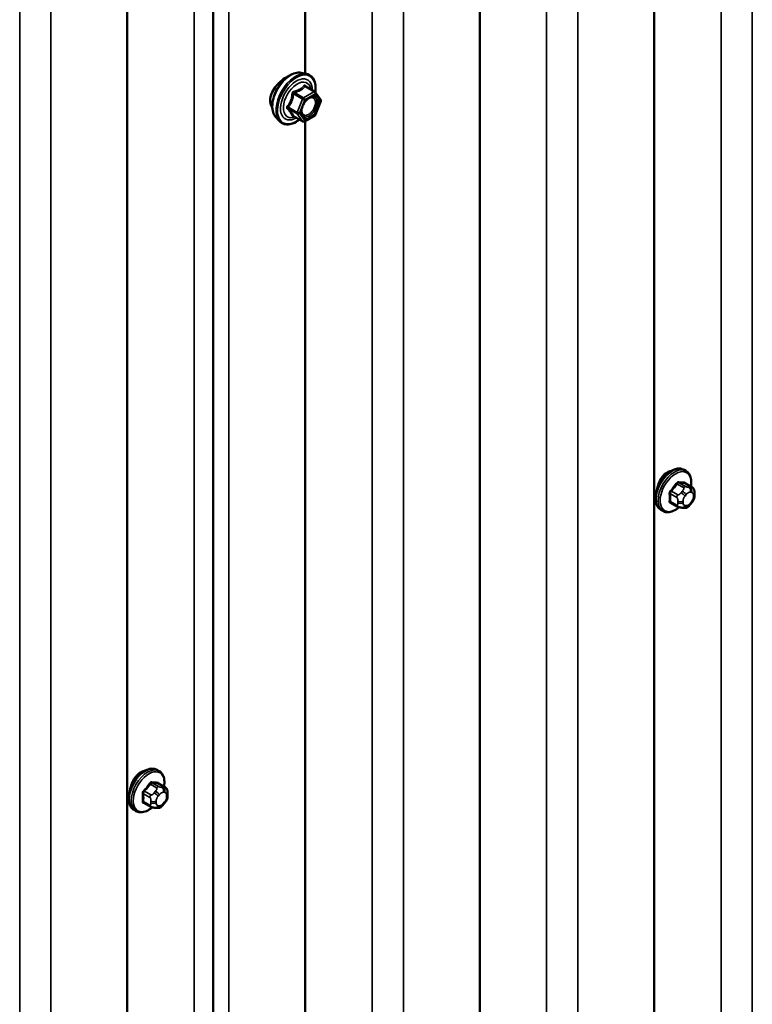
# Model space of a CAD drawing. Units: inches. Extents: x 0.6 to 33.4, y 0.6 to 21.4.
# Drawn here: x 30 to 30.8, y 15 to 16 of the extents above; entities that cross this region are included whole.
import ezdxf

# ---------------------------------------------------------------- set-up
doc = ezdxf.new("R2010")
doc.units = ezdxf.units.IN
doc.header["$LTSCALE"] = 2
doc.header["$MEASUREMENT"] = 0
doc.layers.add('Visible (ANSI)', color=7, linetype='Continuous', lineweight=50)
doc.layers.add('Visible Narrow (ANSI)', color=7, linetype='Continuous', lineweight=35)

msp = doc.modelspace()

# ---------------------------------------------------------------- linework, layer by layer
at = {"layer": 'Visible (ANSI)'}
for p, q in [((30.71446, 14.46816), (30.71446, 19.36714)), ((30.52587, 14.35928), (30.52587, 19.25826)), ((30.23789, 19.10973), (30.23789, 14.21075)), ((30.1449, 14.14371), (30.1449, 19.04269)), ((30.33728, 15.97429), (30.33728, 17.39286)), ((30.33283, 15.9752), (30.33873, 15.97399)), ((30.34757, 15.95476), (30.33776, 15.96043)), ((30.34815, 15.95424), (30.35378, 15.94623)), ((30.35399, 15.94454), (30.34835, 15.93002)), ((30.30531, 15.92754), (30.30931, 15.92303)), ((30.33451, 15.92261), (30.32469, 15.92827)), ((30.34757, 15.92911), (30.33631, 15.92261)), ((30.33728, 14.50459), (30.33728, 15.92317)), ((30.74887, 15.5447), (30.74675, 15.54593)), ((30.75504, 15.5272), (30.74823, 15.53114)), ((30.75805, 15.52023), (30.75805, 15.51836)), ((30.72387, 15.5014), (30.72175, 15.50263)), ((30.73945, 15.50635), (30.73264, 15.51028)), ((30.74602, 15.50483), (30.74461, 15.50495)), ((30.75508, 15.51047), (30.75367, 15.50872)), ((30.17932, 15.22026), (30.1772, 15.22148)), ((30.18549, 15.20276), (30.17867, 15.20669)), ((30.1885, 15.19579), (30.1885, 15.19391)), ((30.1699, 15.1819), (30.16309, 15.18584)), ((30.18553, 15.18602), (30.18412, 15.18427)), ((30.15432, 15.17696), (30.1522, 15.17818)), ((30.17647, 15.18038), (30.17506, 15.18051))]:
    msp.add_line(p, q, dxfattribs=at)
for centre, start, end in [((30.34667, 15.95321), 35.10391, 60), ((30.35231, 15.94519), 338.79398, 35.10391), ((30.34667, 15.93067), 300, 338.79398), ((30.33541, 15.92416), 240, 300)]:
    msp.add_arc(centre, 0.0018, start, end, dxfattribs=at)
for points, knots in [([(30.30531, 15.92754), (30.3041, 15.92891), (30.30318, 15.9306), (30.30191, 15.93458), (30.30161, 15.93692), (30.30169, 15.94198), (30.30209, 15.94471), (30.30357, 15.95021), (30.30464, 15.95299), (30.30731, 15.95834), (30.30891, 15.9609), (30.31251, 15.96558), (30.3145, 15.96769), (30.31869, 15.97125), (30.3209, 15.97269), (30.32534, 15.97473), (30.32757, 15.97533), (30.33079, 15.97548), (30.33183, 15.9754), (30.33283, 15.9752)], [5.6884082, 5.6884082, 5.6884082, 5.6884082, 5.9803936, 5.9803936, 6.3020273, 6.3020273, 6.6341058, 6.6341058, 6.9648941, 6.9648941, 7.2942246, 7.2942246, 7.6239053, 7.6239053, 7.9554641, 7.9554641, 8.2861597, 8.2861597, 8.4487588, 8.4487588, 8.4487588, 8.4487588]), ([(30.31928, 15.97152), (30.31839, 15.97115), (30.31748, 15.97069), (30.31467, 15.96907), (30.31253, 15.96753), (30.30939, 15.96473), (30.30833, 15.96369), (30.30733, 15.9626)], [2.3569825, 2.3569825, 2.3569825, 2.3569825, 2.45545621, 2.45545621, 2.66004982, 2.66004982, 2.76767957, 2.76767957, 2.76767957, 2.76767957]), ([(30.33873, 15.97399), (30.34062, 15.97361), (30.34235, 15.97276), (30.34519, 15.97025), (30.34631, 15.96862), (30.34794, 15.96467), (30.34841, 15.96233), (30.3486, 15.95798), (30.34849, 15.95609), (30.34822, 15.95414)], [2.1655735, 2.1655735, 2.1655735, 2.1655735, 2.4719009, 2.4719009, 2.7746332, 2.7746332, 3.0934503, 3.0934503, 3.3176277, 3.3176277, 3.3176277, 3.3176277]), ([(30.30733, 15.9626), (30.30643, 15.96162), (30.30559, 15.96061), (30.30322, 15.95746), (30.30176, 15.95502), (30.29979, 15.95011), (30.29929, 15.94763), (30.29929, 15.94544)], [-0.50626204, -0.50626204, -0.50626204, -0.50626204, -0.40929819, -0.40929819, -0.20464909, -0.20464909, 0, 0, 0, 0]), ([(30.33379, 15.92974), (30.33347, 15.93035), (30.33324, 15.93116), (30.33307, 15.93299), (30.33311, 15.93398), (30.33343, 15.93612), (30.33373, 15.93725), (30.33457, 15.93956), (30.33511, 15.94072), (30.3364, 15.94294), (30.33715, 15.94399), (30.33875, 15.94586), (30.3396, 15.94669), (30.3413, 15.94802), (30.34215, 15.94853), (30.34374, 15.94922), (30.34447, 15.9494), (30.34512, 15.94944), (30.34514, 15.94944), (30.34516, 15.94944)], [5.8562372, 5.8562372, 5.8562372, 5.8562372, 6.1806184, 6.1806184, 6.4754799, 6.4754799, 6.7729937, 6.7729937, 7.0747302, 7.0747302, 7.3779996, 7.3779996, 7.679591, 7.679591, 7.9768112, 7.9768112, 8.271911, 8.271911, 8.2809298, 8.2809298, 8.2809298, 8.2809298]), ([(30.29929, 15.94544), (30.29929, 15.94325), (30.29979, 15.94107), (30.30104, 15.93876), (30.30134, 15.9383), (30.30167, 15.93786)], [0, 0, 0, 0, 0.20464909, 0.20464909, 0.25987709, 0.25987709, 0.25987709, 0.25987709]), ([(30.32442, 15.92838), (30.32442, 15.92838), (30.32442, 15.92838), (30.32444, 15.92837), (30.32447, 15.92837), (30.32456, 15.92834), (30.32462, 15.92831), (30.32469, 15.92827)], [0.050221333, 0.050221333, 0.050221333, 0.050221333, 0.053570787, 0.053570787, 0.06338584, 0.06338584, 0.07248921, 0.07248921, 0.07248921, 0.07248921]), ([(30.33106, 15.9246), (30.32986, 15.92367), (30.32865, 15.92286), (30.32512, 15.92084), (30.32279, 15.91995), (30.31835, 15.91915), (30.31623, 15.91922), (30.31251, 15.92035), (30.31089, 15.92135), (30.30948, 15.92283), (30.30939, 15.92293), (30.30931, 15.92303)], [4.5453782, 4.5453782, 4.5453782, 4.5453782, 4.7177831, 4.7177831, 5.0434168, 5.0434168, 5.3636974, 5.3636974, 5.6671991, 5.6671991, 5.6884082, 5.6884082, 5.6884082, 5.6884082]), ([(30.72175, 15.50263), (30.72041, 15.5034), (30.71926, 15.5045), (30.71742, 15.50726), (30.71676, 15.50895), (30.71597, 15.51283), (30.71589, 15.51505), (30.71635, 15.51975), (30.7169, 15.52223), (30.71856, 15.52714), (30.71967, 15.52958), (30.72234, 15.5342), (30.72389, 15.53638), (30.72729, 15.54027), (30.72914, 15.54198), (30.73299, 15.54476), (30.735, 15.54583), (30.73896, 15.54715), (30.74093, 15.54741), (30.7442, 15.54705), (30.74555, 15.54662), (30.74675, 15.54593)], [5.4977871, 5.4977871, 5.4977871, 5.4977871, 5.7754091, 5.7754091, 6.0744405, 6.0744405, 6.4023376, 6.4023376, 6.7359496, 6.7359496, 7.0674569, 7.0674569, 7.3979014, 7.3979014, 7.7293887, 7.7293887, 8.0629836, 8.0629836, 8.3908673, 8.3908673, 8.6393798, 8.6393798, 8.6393798, 8.6393798]), ([(30.74887, 15.5447), (30.75022, 15.54393), (30.75136, 15.54283), (30.7532, 15.54007), (30.75386, 15.53838), (30.75466, 15.5345), (30.75474, 15.53228), (30.75444, 15.5292), (30.75434, 15.52845), (30.7542, 15.52769)], [2.3561945, 2.3561945, 2.3561945, 2.3561945, 2.6338165, 2.6338165, 2.9328478, 2.9328478, 3.2607449, 3.2607449, 3.365614, 3.365614, 3.365614, 3.365614]), ([(30.72395, 15.5392), (30.72382, 15.53905), (30.7237, 15.5389), (30.72211, 15.53692), (30.72087, 15.53473), (30.71898, 15.53037), (30.71821, 15.52791), (30.71756, 15.52481), (30.71743, 15.52411), (30.71733, 15.52342)], [-0.55917008, -0.55917008, -0.55917008, -0.55917008, -0.54414384, -0.54414384, -0.36278809, -0.36278809, -0.18139404, -0.18139404, -0.12751075, -0.12751075, -0.12751075, -0.12751075]), ([(30.75504, 15.5272), (30.75541, 15.52699), (30.7558, 15.52674), (30.75639, 15.52626), (30.75661, 15.52605), (30.757, 15.52561), (30.75717, 15.52538), (30.75749, 15.52481), (30.75763, 15.52446), (30.75779, 15.52383), (30.75785, 15.52355), (30.75794, 15.52289), (30.75797, 15.52252), (30.75804, 15.5215), (30.75805, 15.52086), (30.75805, 15.52023)], [0, 0, 0, 0, 0.03767676, 0.03767676, 0.06186304, 0.06186304, 0.08454047, 0.08454047, 0.11199525, 0.11199525, 0.1347104, 0.1347104, 0.16604504, 0.16604504, 0.2223381, 0.2223381, 0.2223381, 0.2223381]), ([(30.75805, 15.51836), (30.75805, 15.51738), (30.75804, 15.51644), (30.75783, 15.51514), (30.75776, 15.51484), (30.75757, 15.51426), (30.75745, 15.51398), (30.75719, 15.51346), (30.75705, 15.51322), (30.75657, 15.51244), (30.75621, 15.51193), (30.75559, 15.51111), (30.75533, 15.51079), (30.75508, 15.51047)], [0, 0, 0, 0, 0.08829504, 0.08829504, 0.11264316, 0.11264316, 0.13541767, 0.13541767, 0.1573849, 0.1573849, 0.20674821, 0.20674821, 0.23843575, 0.23843575, 0.23843575, 0.23843575]), ([(30.74148, 15.50547), (30.74085, 15.50494), (30.74021, 15.50443), (30.73763, 15.50257), (30.73563, 15.5015), (30.73167, 15.50018), (30.7297, 15.49992), (30.72642, 15.50028), (30.72507, 15.50071), (30.72387, 15.5014)], [4.4760208, 4.4760208, 4.4760208, 4.4760208, 4.587796, 4.587796, 4.921391, 4.921391, 5.2492746, 5.2492746, 5.4977871, 5.4977871, 5.4977871, 5.4977871]), ([(30.74461, 15.50495), (30.74408, 15.505), (30.74348, 15.50506), (30.74267, 15.5052), (30.74248, 15.50524), (30.74215, 15.5053), (30.74202, 15.50534), (30.74175, 15.5054), (30.74161, 15.50544), (30.74128, 15.50553), (30.74107, 15.5056), (30.74068, 15.50575), (30.74048, 15.50583), (30.73999, 15.50605), (30.73971, 15.5062), (30.73945, 15.50635)], [0, 0, 0, 0, 0.06266163, 0.06266163, 0.08102536, 0.08102536, 0.09296794, 0.09296794, 0.10413124, 0.10413124, 0.11997907, 0.11997907, 0.13657606, 0.13657606, 0.16278759, 0.16278759, 0.16278759, 0.16278759]), ([(30.75367, 15.50872), (30.75281, 15.50765), (30.75192, 15.50654), (30.75055, 15.50546), (30.75026, 15.50527), (30.74974, 15.50502), (30.74952, 15.50494), (30.74902, 15.50482), (30.74875, 15.50478), (30.74831, 15.50475), (30.74812, 15.50474), (30.74758, 15.50473), (30.74724, 15.50474), (30.7466, 15.50478), (30.74631, 15.5048), (30.74602, 15.50483)], [0, 0, 0, 0, 0.106625, 0.106625, 0.1328436, 0.1328436, 0.15064141, 0.15064141, 0.1728331, 0.1728331, 0.19114548, 0.19114548, 0.22801658, 0.22801658, 0.26161479, 0.26161479, 0.26161479, 0.26161479]), ([(30.1522, 15.17818), (30.15086, 15.17895), (30.14971, 15.18006), (30.14787, 15.18281), (30.14721, 15.1845), (30.14641, 15.18838), (30.14633, 15.19061), (30.14679, 15.1953), (30.14734, 15.19778), (30.14901, 15.20269), (30.15012, 15.20513), (30.15278, 15.20975), (30.15433, 15.21193), (30.15773, 15.21582), (30.15959, 15.21753), (30.16344, 15.22032), (30.16544, 15.22138), (30.16941, 15.2227), (30.17137, 15.22296), (30.17465, 15.2226), (30.176, 15.22217), (30.1772, 15.22148)], [5.4977871, 5.4977871, 5.4977871, 5.4977871, 5.7754091, 5.7754091, 6.0744405, 6.0744405, 6.4023376, 6.4023376, 6.7359496, 6.7359496, 7.0674569, 7.0674569, 7.3979014, 7.3979014, 7.7293887, 7.7293887, 8.0629836, 8.0629836, 8.3908673, 8.3908673, 8.6393798, 8.6393798, 8.6393798, 8.6393798]), ([(30.15439, 15.21475), (30.15427, 15.21461), (30.15415, 15.21446), (30.15256, 15.21247), (30.15131, 15.21028), (30.14943, 15.20593), (30.14865, 15.20347), (30.148, 15.20036), (30.14788, 15.19966), (30.14777, 15.19897)], [-0.55917008, -0.55917008, -0.55917008, -0.55917008, -0.54414384, -0.54414384, -0.36278809, -0.36278809, -0.18139404, -0.18139404, -0.12751075, -0.12751075, -0.12751075, -0.12751075]), ([(30.17932, 15.22026), (30.18066, 15.21948), (30.18181, 15.21838), (30.18365, 15.21562), (30.18431, 15.21394), (30.18511, 15.21006), (30.18519, 15.20783), (30.18489, 15.20476), (30.18478, 15.204), (30.18465, 15.20324)], [2.3561945, 2.3561945, 2.3561945, 2.3561945, 2.6338165, 2.6338165, 2.9328478, 2.9328478, 3.2607449, 3.2607449, 3.365614, 3.365614, 3.365614, 3.365614]), ([(30.18549, 15.20276), (30.18586, 15.20254), (30.18625, 15.20229), (30.18683, 15.20181), (30.18705, 15.20161), (30.18744, 15.20117), (30.18762, 15.20093), (30.18794, 15.20036), (30.18807, 15.20001), (30.18824, 15.19939), (30.18829, 15.1991), (30.18838, 15.19844), (30.18842, 15.19807), (30.18848, 15.19705), (30.1885, 15.19641), (30.1885, 15.19579)], [0, 0, 0, 0, 0.03767676, 0.03767676, 0.06186304, 0.06186304, 0.08454047, 0.08454047, 0.11199525, 0.11199525, 0.1347104, 0.1347104, 0.16604504, 0.16604504, 0.2223381, 0.2223381, 0.2223381, 0.2223381]), ([(30.1885, 15.19391), (30.1885, 15.19294), (30.18849, 15.192), (30.18827, 15.1907), (30.18821, 15.1904), (30.18802, 15.18982), (30.1879, 15.18953), (30.18763, 15.18901), (30.18749, 15.18877), (30.18701, 15.188), (30.18665, 15.18749), (30.18603, 15.18666), (30.18578, 15.18634), (30.18553, 15.18602)], [0, 0, 0, 0, 0.08829504, 0.08829504, 0.11264316, 0.11264316, 0.13541767, 0.13541767, 0.1573849, 0.1573849, 0.20674821, 0.20674821, 0.23843575, 0.23843575, 0.23843575, 0.23843575]), ([(30.17193, 15.18103), (30.1713, 15.18049), (30.17066, 15.17999), (30.16808, 15.17812), (30.16607, 15.17705), (30.16211, 15.17574), (30.16015, 15.17547), (30.15687, 15.17583), (30.15552, 15.17626), (30.15432, 15.17696)], [4.4760208, 4.4760208, 4.4760208, 4.4760208, 4.587796, 4.587796, 4.921391, 4.921391, 5.2492746, 5.2492746, 5.4977871, 5.4977871, 5.4977871, 5.4977871]), ([(30.17506, 15.18051), (30.17452, 15.18055), (30.17393, 15.18062), (30.17312, 15.18075), (30.17293, 15.18079), (30.1726, 15.18086), (30.17247, 15.18089), (30.17219, 15.18095), (30.17206, 15.18099), (30.17172, 15.18109), (30.17152, 15.18115), (30.17112, 15.1813), (30.17093, 15.18138), (30.17044, 15.1816), (30.17016, 15.18175), (30.1699, 15.1819)], [0, 0, 0, 0, 0.06266163, 0.06266163, 0.08102536, 0.08102536, 0.09296794, 0.09296794, 0.10413124, 0.10413124, 0.11997907, 0.11997907, 0.13657606, 0.13657606, 0.16278759, 0.16278759, 0.16278759, 0.16278759]), ([(30.18412, 15.18427), (30.18326, 15.1832), (30.18236, 15.1821), (30.18099, 15.18102), (30.1807, 15.18082), (30.18018, 15.18057), (30.17996, 15.1805), (30.17947, 15.18037), (30.17919, 15.18034), (30.17875, 15.1803), (30.17857, 15.1803), (30.17803, 15.18029), (30.17769, 15.1803), (30.17705, 15.18033), (30.17675, 15.18035), (30.17647, 15.18038)], [0, 0, 0, 0, 0.106625, 0.106625, 0.1328436, 0.1328436, 0.15064141, 0.15064141, 0.1728331, 0.1728331, 0.19114548, 0.19114548, 0.22801658, 0.22801658, 0.26161479, 0.26161479, 0.26161479, 0.26161479])]:
    msp.add_open_spline(points, degree=3, knots=knots, dxfattribs=at)
for points in [[(30.72842, 15.54304), (30.72688, 15.54215), (30.72532, 15.54083), (30.72395, 15.5392)], [(30.73291, 15.54458), (30.73137, 15.5444), (30.72983, 15.54385), (30.72842, 15.54304)], [(30.15886, 15.21859), (30.15732, 15.2177), (30.15577, 15.21638), (30.15439, 15.21475)], [(30.16335, 15.22014), (30.16182, 15.21995), (30.16027, 15.2194), (30.15886, 15.21859)]]:
    msp.add_open_spline(points, degree=3, dxfattribs=at)
at = {"layer": 'Visible Narrow (ANSI)'}
for p, q in [((30.78676, 19.43782), (30.78676, 14.53884)), ((30.82054, 19.43493), (30.82054, 14.53595)), ((30.59817, 19.32894), (30.59817, 14.42996)), ((30.63196, 19.32605), (30.63196, 14.42707)), ((30.40959, 19.22006), (30.40959, 14.32108)), ((30.44337, 19.21717), (30.44337, 14.31819)), ((30.2172, 19.11337), (30.2172, 14.21439)), ((30.25479, 19.10829), (30.25479, 14.20931)), ((30.02862, 19.00449), (30.02862, 14.10551)), ((30.0624, 19.0016), (30.0624, 14.10262)), ((30.33704, 15.96024), (30.34667, 15.95468)), ((30.32467, 15.95236), (30.3343, 15.9468)), ((30.33541, 15.94817), (30.32577, 15.95373)), ((30.34667, 15.95468), (30.33541, 15.94817)), ((30.33668, 15.94597), (30.34795, 15.95247)), ((30.34795, 15.95247), (30.35358, 15.94446)), ((30.32867, 15.93228), (30.31903, 15.93784)), ((30.3343, 15.9468), (30.32867, 15.93228)), ((30.33105, 15.93144), (30.33668, 15.94597)), ((30.35358, 15.94446), (30.34795, 15.92994)), ((30.31903, 15.93637), (30.32867, 15.93081)), ((30.3343, 15.92279), (30.32467, 15.92836)), ((30.32867, 15.93081), (30.3343, 15.92279)), ((30.33668, 15.92343), (30.33105, 15.93144)), ((30.34795, 15.92994), (30.33668, 15.92343)), ((30.73989, 15.51885), (30.73312, 15.52275)), ((30.73942, 15.53058), (30.74619, 15.52667)), ((30.74831, 15.5279), (30.74154, 15.53181)), ((30.74496, 15.52293), (30.74355, 15.52118)), ((30.74783, 15.53125), (30.7546, 15.52734)), ((30.75338, 15.52685), (30.75197, 15.52698)), ((30.75338, 15.5217), (30.75479, 15.52157)), ((30.73206, 15.52002), (30.73883, 15.51611)), ((30.73883, 15.50772), (30.73206, 15.51163)), ((30.74005, 15.51215), (30.74005, 15.51028)), ((30.74571, 15.51028), (30.74571, 15.51215)), ((30.7478, 15.51754), (30.7492, 15.51929)), ((30.75479, 15.51134), (30.75338, 15.50959)), ((30.75688, 15.5186), (30.75688, 15.51673)), ((30.7492, 15.50718), (30.7478, 15.5073)), ((30.16986, 15.20614), (30.17663, 15.20223)), ((30.17875, 15.20345), (30.17198, 15.20736)), ((30.17828, 15.2068), (30.18505, 15.20289)), ((30.18382, 15.20241), (30.18242, 15.20253)), ((30.16251, 15.19557), (30.16928, 15.19167)), ((30.17034, 15.1944), (30.16357, 15.19831)), ((30.17541, 15.19849), (30.174, 15.19674)), ((30.17824, 15.19309), (30.17965, 15.19484)), ((30.18383, 15.19725), (30.18524, 15.19713)), ((30.18733, 15.19415), (30.18733, 15.19228)), ((30.16928, 15.18327), (30.16251, 15.18718)), ((30.1705, 15.1877), (30.1705, 15.18583)), ((30.17615, 15.18583), (30.17615, 15.1877)), ((30.17965, 15.18273), (30.17824, 15.18286)), ((30.18524, 15.18689), (30.18383, 15.18514))]:
    msp.add_line(p, q, dxfattribs=at)
for centre, major_axis, ratio, start_param, end_param in [((30.32172, 15.94984), (-0.01401, -0.02427), 0.5773503, 3.3322137, 6.0925643), ((30.32686, 15.94687), (-0.01498, -0.02595), 0.5773503, 3.3322137, 6.0925643), ((30.32775, 15.94636), (-0.0145, -0.02511), 0.5773503, 2.2016566, 7.2194205), ((30.32775, 15.94636), (0.01216, 0.02106), 0.5773503, 5.4975062, 10.2104571), ((30.32857, 15.94588), (-0.01055, -0.01828), 0.5773503, 2.5227558, 6.9020222), ((30.33704, 15.96171), (-0.00138, 0.00115), 0.7354565, 1.175016, 2.1216326), ((30.33924, 15.96151), (-0.00132, -0.00123), 0.5541429, 5.5932454, 6.1714459), ((30.32356, 15.95246), (-0.00179, 0.00018), 0.009094, 4.0502968, 4.9969134), ((30.32577, 15.9552), (0.00048, -0.00173), 0.3546411, 4.671027, 5.6176437), ((30.33541, 15.9467), (-0.0009, -0.00156), 0.5773503, 3.9269908, 4.9741884), ((30.33541, 15.9467), (-0.0009, 0.00156), 0.5773503, 3.9269908, 5.4977871), ((30.34217, 15.94663), (-0.0009, 0.00156), 0.5768814, 0.5312497, 0.7849926), ((30.34667, 15.95321), (0.0009, 0.00156), 0.5773503, 0, 0.7853982), ((30.34667, 15.95321), (0.0009, -0.00156), 0.5773503, 0.7853982, 2.3561945), ((30.34667, 15.95321), (0.00147, 0.00104), 0.7886751, 5.0632684, 6.2831853), ((30.31793, 15.93794), (0.00142, -0.00111), 0.3899094, 1.028375, 1.9749917), ((30.33541, 15.9467), (0.00168, -0.00065), 0.2113249, 4.0804747, 5.651271), ((30.35231, 15.94519), (0.00147, 0.00104), 0.7886751, 5.0632684, 6.2831853), ((30.35231, 15.94519), (0.00168, -0.00065), 0.2113249, 5.651271, 6.2831853), ((30.31793, 15.935), (0.00132, 0.00123), 0.5541429, 0.2566768, 1.2032934), ((30.32356, 15.92699), (0.00173, 0.00051), 0.9349583, 0.6381218, 1.5847384), ((30.32977, 15.93218), (-0.0009, -0.00156), 0.5773503, 4.9741884, 6.0213859), ((30.32977, 15.93218), (-0.00168, 0.00065), 0.2113249, 0.938882, 2.5096783), ((30.32977, 15.93218), (-0.00147, -0.00104), 0.7886751, 0.3508794, 1.9216757), ((30.34667, 15.93067), (0.0009, -0.00156), 0.5773503, 0, 0.7853982), ((30.34667, 15.93067), (0.00168, -0.00065), 0.2113249, 5.651271, 6.2831853), ((30.33541, 15.92416), (-0.00147, -0.00104), 0.7886751, 0.3508794, 1.9216757), ((30.33541, 15.92416), (-0.0009, -0.00156), 0.5773503, 6.0213859, 6.2831853), ((30.33541, 15.92416), (0.0009, -0.00156), 0.5773503, 0, 0.7853982), ((30.73425, 15.52428), (-0.0125, -0.02165), 0.5773503, 3.1415927, 6.2831853), ((30.73637, 15.52305), (-0.0125, -0.02165), 0.5773503, 3.1415927, 6.2831853), ((30.73769, 15.52229), (-0.01186, -0.02054), 0.5773503, 2.1472928, 7.2888968), ((30.74189, 15.53272), (-0.000129, -0.000992), 0.7414172, 4.5847151, 5.9628136), ((30.69836, 15.55917), (-0.06072, 0.02356), 0.2113249, 2.4318788, 2.5874779), ((30.74818, 15.53216), (-0.000041, -0.000999), 0.8311618, 4.5152259, 5.8933244), ((30.68938, 15.55399), (-0.05329, -0.03745), 0.7886751, 1.8438762, 1.9994753), ((30.73277, 15.52326), (0.000738, -0.000675), 0.1658133, 3.978215, 5.3563135), ((30.68966, 15.55358), (0.05409, 0.03802), 0.7886751, 4.9854688, 5.141068), ((30.73906, 15.53109), (-0.000818, 0.000575), 0.2555579, 0.809446, 2.1875445), ((30.69808, 15.55844), (0.06164, -0.02391), 0.2113249, 5.5734714, 5.7290706), ((30.74638, 15.52092), (-0.00312, 0.00251), 0.2113249, 3.773507, 5.3443033), ((30.74725, 15.52517), (0.0015, 0.0026), 0.5773503, 0.2617994, 1.3089969), ((30.75129, 15.51631), (0.00296, 0.00512), 0.5773503, 0.2617994, 1.3089969), ((30.75056, 15.52333), (0.00036, 0.00398), 0.7886751, 4.3615096, 5.9323059), ((30.75196, 15.52321), (0.00036, 0.00398), 0.7886751, 4.3615096, 5.9323059), ((30.75354, 15.5246), (0.0015, 0.0026), 0.5773503, 0, 0.2617994), ((30.73136, 15.51961), (-0.000998, -0.000065), 0.5307316, 3.8910029, 5.2691014), ((30.68488, 15.5424), (0.03257, -0.05641), 0.5773503, 0.7075986, 0.8631977), ((30.73136, 15.51122), (0.000998, -0.00007), 0.6204762, 0.8274449, 2.2055434), ((30.68545, 15.54273), (-0.03306, 0.05726), 0.5773503, 3.8491912, 4.0047904), ((30.74095, 15.51734), (0.0015, 0.0026), 0.5773503, 1.3089969, 2.3561945), ((30.74288, 15.51378), (-0.004, 0), 0.5773503, 0.7853982, 2.3561945), ((30.74497, 15.51917), (0.00312, -0.00251), 0.2113249, 0.6319143, 2.2027106), ((30.74989, 15.51456), (0.00296, 0.00512), 0.5773503, 1.3089969, 2.3561945), ((30.7527, 15.51619), (0.00296, 0.00512), 0.5773503, 5.4977871, 6.5449847), ((30.7527, 15.51431), (-0.00296, -0.00512), 0.5773503, 1.3089969, 2.3561945), ((30.75196, 15.51297), (0.00312, -0.00251), 0.2113249, 0, 0.6319143), ((30.75405, 15.52023), (0.004, 0), 0.5773503, 5.4977871, 6.2831853), ((30.75405, 15.51836), (0.004, 0), 0.5773503, 5.4977871, 6.2831853), ((30.73277, 15.50921), (0.000129, 0.000992), 0.7414172, 0.1651025, 1.0577268), ((30.68938, 15.53601), (0.06072, -0.02356), 0.2113249, 5.5734714, 5.6126316), ((30.74095, 15.50895), (-0.0015, -0.0026), 0.5773503, 5.4977871, 6.2831853), ((30.74288, 15.51191), (0.004, 0), 0.5773503, 3.9269908, 5.4977871), ((30.74497, 15.50894), (-0.00036, -0.00398), 0.7886751, 0, 1.2199169), ((30.74989, 15.51269), (-0.00296, -0.00512), 0.5773503, 5.4977871, 6.5449847), ((30.74638, 15.50881), (-0.00036, -0.00398), 0.7886751, 0, 1.2199169), ((30.75129, 15.51256), (-0.00296, -0.00512), 0.5773503, 0.2617994, 1.3089969), ((30.75056, 15.51122), (0.00312, -0.00251), 0.2113249, 0, 0.6319143), ((30.1647, 15.19983), (-0.0125, -0.02165), 0.5773503, 3.1415927, 6.2831853), ((30.16682, 15.19861), (-0.0125, -0.02165), 0.5773503, 3.1415927, 6.2831853), ((30.16814, 15.19784), (-0.01186, -0.02054), 0.5773503, 2.1472928, 7.2888968), ((30.11982, 15.22954), (-0.05329, -0.03745), 0.7886751, 1.8438762, 1.9994753), ((30.12011, 15.22913), (0.05409, 0.03802), 0.7886751, 4.9854688, 5.141068), ((30.16951, 15.20664), (-0.000818, 0.000575), 0.2555579, 0.809446, 2.1875445), ((30.17234, 15.20827), (-0.000129, -0.000992), 0.7414172, 4.5847151, 5.9628136), ((30.12881, 15.23473), (-0.06072, 0.02356), 0.2113249, 2.4318788, 2.5874779), ((30.12852, 15.23399), (0.06164, -0.02391), 0.2113249, 5.5734714, 5.7290706), ((30.17769, 15.20072), (0.0015, 0.0026), 0.5773503, 0.2617994, 1.3089969), ((30.17863, 15.20771), (-0.000041, -0.000999), 0.8311618, 4.5152259, 5.8933244), ((30.181, 15.19889), (0.00036, 0.00398), 0.7886751, 4.3615096, 5.9323059), ((30.18241, 15.19876), (0.00036, 0.00398), 0.7886751, 4.3615096, 5.9323059), ((30.18399, 15.20016), (0.0015, 0.0026), 0.5773503, 0, 0.2617994), ((30.1618, 15.19517), (-0.000998, -0.000065), 0.5307316, 3.8910029, 5.2691014), ((30.11533, 15.21796), (0.03257, -0.05641), 0.5773503, 0.7075986, 0.8631977), ((30.1159, 15.21829), (-0.03306, 0.05726), 0.5773503, 3.8491912, 4.0047904), ((30.16322, 15.19881), (0.000738, -0.000675), 0.1658133, 3.978215, 5.3563135), ((30.1714, 15.19289), (0.0015, 0.0026), 0.5773503, 1.3089969, 2.3561945), ((30.17542, 15.19472), (0.00312, -0.00251), 0.2113249, 0.6319143, 2.2027106), ((30.17682, 15.19647), (-0.00312, 0.00251), 0.2113249, 3.773507, 5.3443033), ((30.18033, 15.19012), (0.00296, 0.00512), 0.5773503, 1.3089969, 2.3561945), ((30.18174, 15.19187), (0.00296, 0.00512), 0.5773503, 0.2617994, 1.3089969), ((30.18315, 15.19174), (0.00296, 0.00512), 0.5773503, 5.4977871, 6.5449847), ((30.18315, 15.18987), (-0.00296, -0.00512), 0.5773503, 1.3089969, 2.3561945), ((30.1845, 15.19579), (0.004, 0), 0.5773503, 5.4977871, 6.2831853), ((30.1845, 15.19391), (0.004, 0), 0.5773503, 5.4977871, 6.2831853), ((30.1618, 15.18678), (0.000998, -0.00007), 0.6204762, 0.8274449, 2.2055434), ((30.16322, 15.18476), (0.000129, 0.000992), 0.7414172, 0.1651025, 1.0577268), ((30.11982, 15.21157), (0.06072, -0.02356), 0.2113249, 5.5734714, 5.6126316), ((30.1714, 15.1845), (-0.0015, -0.0026), 0.5773503, 5.4977871, 6.2831853), ((30.17333, 15.18934), (-0.004, 0), 0.5773503, 0.7853982, 2.3561945), ((30.17333, 15.18746), (0.004, 0), 0.5773503, 3.9269908, 5.4977871), ((30.17542, 15.18449), (-0.00036, -0.00398), 0.7886751, 0, 1.2199169), ((30.18033, 15.18824), (-0.00296, -0.00512), 0.5773503, 5.4977871, 6.5449847), ((30.17682, 15.18436), (-0.00036, -0.00398), 0.7886751, 0, 1.2199169), ((30.18174, 15.18812), (-0.00296, -0.00512), 0.5773503, 0.2617994, 1.3089969), ((30.181, 15.18678), (0.00312, -0.00251), 0.2113249, 0, 0.6319143), ((30.18241, 15.18853), (0.00312, -0.00251), 0.2113249, 0, 0.6319143)]:
    msp.add_ellipse(centre, major_axis=major_axis, ratio=ratio, start_param=start_param, end_param=end_param, dxfattribs=at)
msp.add_ellipse((30.34231, 15.93795), major_axis=(0.00688, 0.01192), ratio=0.5773503, dxfattribs=at)
for points, knots in [([(30.33572, 15.96122), (30.33541, 15.96081), (30.33507, 15.96042), (30.33381, 15.95908), (30.33273, 15.95821), (30.33146, 15.95748), (30.33019, 15.95674), (30.32871, 15.95614), (30.32648, 15.95545), (30.32581, 15.95527), (30.32513, 15.9551)], [-0.79343171, -0.79343171, -0.79343171, -0.79343171, -0.73407951, -0.73407951, -0.58703534, -0.58703534, -0.58703534, -0.43999117, -0.43999117, -0.38063897, -0.38063897, -0.38063897, -0.38063897]), ([(30.32577, 15.95373), (30.32647, 15.95393), (30.32716, 15.95414), (30.3295, 15.95493), (30.33107, 15.9556), (30.33243, 15.95639), (30.3338, 15.95718), (30.33497, 15.95808), (30.33633, 15.95943), (30.3367, 15.95983), (30.33704, 15.96024)], [0.38063897, 0.38063897, 0.38063897, 0.38063897, 0.43999117, 0.43999117, 0.58703534, 0.58703534, 0.58703534, 0.73407951, 0.73407951, 0.79343171, 0.79343171, 0.79343171, 0.79343171]), ([(30.33779, 15.96103), (30.33763, 15.96121), (30.33747, 15.96136), (30.33704, 15.96163), (30.33678, 15.96171), (30.33634, 15.96168), (30.33616, 15.96161), (30.3359, 15.96142), (30.33581, 15.96132), (30.33572, 15.96122)], [-0.097231966, -0.097231966, -0.097231966, -0.097231966, -0.074882683, -0.074882683, -0.041601491, -0.041601491, -0.016000573, -0.016000573, 0, 0, 0, 0]), ([(30.33704, 15.96024), (30.33706, 15.96031), (30.33709, 15.96037), (30.33718, 15.96049), (30.33726, 15.96054), (30.33747, 15.96056), (30.33761, 15.96052), (30.33776, 15.96043)], [0, 0, 0, 0, 0.016000573, 0.016000573, 0.041601491, 0.041601491, 0.07248921, 0.07248921, 0.07248921, 0.07248921]), ([(30.32306, 15.95253), (30.32301, 15.95178), (30.32293, 15.95104), (30.32257, 15.9485), (30.32215, 15.94675), (30.32151, 15.94511), (30.32088, 15.94346), (30.32003, 15.94194), (30.31863, 15.93997), (30.31821, 15.93942), (30.31777, 15.93888)], [-0.79389075, -0.79389075, -0.79389075, -0.79389075, -0.73452768, -0.73452768, -0.58748351, -0.58748351, -0.58748351, -0.44043934, -0.44043934, -0.38107627, -0.38107627, -0.38107627, -0.38107627]), ([(30.31903, 15.93784), (30.31948, 15.93841), (30.3199, 15.93899), (30.32132, 15.94111), (30.3222, 15.94275), (30.32288, 15.94451), (30.32356, 15.94627), (30.32405, 15.94814), (30.32449, 15.95081), (30.32459, 15.95159), (30.32467, 15.95236)], [0.38107627, 0.38107627, 0.38107627, 0.38107627, 0.44043934, 0.44043934, 0.58748351, 0.58748351, 0.58748351, 0.73452768, 0.73452768, 0.79389075, 0.79389075, 0.79389075, 0.79389075]), ([(30.32513, 15.9551), (30.32488, 15.95504), (30.32463, 15.95494), (30.32407, 15.95461), (30.32377, 15.95433), (30.32337, 15.95372), (30.32324, 15.95343), (30.32311, 15.95293), (30.32308, 15.95273), (30.32306, 15.95253)], [-0.097231966, -0.097231966, -0.097231966, -0.097231966, -0.074882683, -0.074882683, -0.041601491, -0.041601491, -0.016000573, -0.016000573, 0, 0, 0, 0]), ([(30.32467, 15.95236), (30.32465, 15.95248), (30.32465, 15.9526), (30.32468, 15.95289), (30.32473, 15.95305), (30.32493, 15.95338), (30.3251, 15.95352), (30.32545, 15.95368), (30.3256, 15.95372), (30.32577, 15.95373)], [0, 0, 0, 0, 0.016000573, 0.016000573, 0.041601491, 0.041601491, 0.074882683, 0.074882683, 0.097231966, 0.097231966, 0.097231966, 0.097231966]), ([(30.34089, 15.94737), (30.34194, 15.94797), (30.343, 15.94832), (30.34513, 15.94844), (30.34617, 15.94807), (30.34763, 15.94659), (30.34808, 15.94557), (30.34843, 15.94315), (30.34835, 15.9418), (30.34773, 15.9391), (30.34724, 15.93776), (30.346, 15.93535), (30.34529, 15.93428), (30.34383, 15.9325), (30.3431, 15.93177), (30.34186, 15.93078), (30.34138, 15.93044), (30.3409, 15.93016), (30.34015, 15.92973), (30.33941, 15.92943), (30.33755, 15.92903), (30.33649, 15.92915), (30.33484, 15.9301), (30.33422, 15.93089), (30.3334, 15.93317), (30.33333, 15.9348), (30.33372, 15.93695), (30.33381, 15.93733), (30.33391, 15.93773)], [-0.8356439, -0.8356439, -0.8356439, -0.8356439, -0.7228785, -0.7228785, -0.5843537, -0.5843537, -0.4580668, -0.4580668, -0.3396703, -0.3396703, -0.2306045, -0.2306045, -0.1346235, -0.1346235, -0.0517783, -0.0517783, 0, 0, 0, 0.0802803, 0.0802803, 0.2087287, 0.2087287, 0.3306097, 0.3306097, 0.4799833, 0.4799833, 0.5125787, 0.5125787, 0.5125787, 0.5125787]), ([(30.33379, 15.92974), (30.33422, 15.9289), (30.33481, 15.92825), (30.33652, 15.92727), (30.33775, 15.92713), (30.33989, 15.9276), (30.34075, 15.92794), (30.34161, 15.92844), (30.34216, 15.92876), (30.34272, 15.92914), (30.34415, 15.93029), (30.34499, 15.93114), (30.34667, 15.93319), (30.34749, 15.93442), (30.34891, 15.93719), (30.34949, 15.93874), (30.3502, 15.94186), (30.35029, 15.94341), (30.34989, 15.9462), (30.34936, 15.94738), (30.34769, 15.94908), (30.3465, 15.94951), (30.34516, 15.94944)], [-0.3046059, -0.3046059, -0.3046059, -0.3046059, -0.2087287, -0.2087287, -0.0802803, -0.0802803, 0, 0, 0, 0.0517783, 0.0517783, 0.1346235, 0.1346235, 0.2306045, 0.2306045, 0.3396703, 0.3396703, 0.4580668, 0.4580668, 0.5843537, 0.5843537, 0.7218426, 0.7218426, 0.7218426, 0.7218426]), ([(30.31777, 15.93888), (30.3176, 15.93868), (30.31747, 15.93847), (30.31723, 15.93792), (30.31717, 15.93757), (30.31724, 15.93698), (30.31733, 15.93674), (30.31755, 15.93637), (30.31765, 15.93624), (30.31777, 15.93612)], [-0.097231966, -0.097231966, -0.097231966, -0.097231966, -0.074882683, -0.074882683, -0.041601491, -0.041601491, -0.016000573, -0.016000573, 0, 0, 0, 0]), ([(30.31903, 15.93637), (30.31895, 15.93645), (30.31888, 15.93653), (30.31872, 15.93675), (30.31866, 15.93689), (30.31861, 15.93721), (30.31865, 15.93739), (30.31882, 15.93766), (30.31892, 15.93776), (30.31903, 15.93784)], [0, 0, 0, 0, 0.016000573, 0.016000573, 0.041601491, 0.041601491, 0.074882683, 0.074882683, 0.097231966, 0.097231966, 0.097231966, 0.097231966]), ([(30.33831, 15.94534), (30.33833, 15.94536), (30.33835, 15.94538), (30.33918, 15.9462), (30.34004, 15.94687), (30.34089, 15.94737)], [0.741468068, 0.741468068, 0.741468068, 0.741468068, 0.744142609, 0.744142609, 0.835643919, 0.835643919, 0.835643919, 0.835643919]), ([(30.31777, 15.93612), (30.31821, 15.93568), (30.31863, 15.93524), (30.32003, 15.93375), (30.32088, 15.93275), (30.32151, 15.93184), (30.32215, 15.93094), (30.32257, 15.93013), (30.32293, 15.92913), (30.32301, 15.92885), (30.32306, 15.92859)], [-0.79389075, -0.79389075, -0.79389075, -0.79389075, -0.73452768, -0.73452768, -0.58748351, -0.58748351, -0.58748351, -0.44043934, -0.44043934, -0.38107627, -0.38107627, -0.38107627, -0.38107627]), ([(30.32467, 15.92836), (30.32459, 15.92862), (30.32449, 15.9289), (30.32405, 15.92994), (30.32356, 15.9308), (30.32288, 15.93177), (30.3222, 15.93274), (30.32132, 15.93382), (30.3199, 15.93543), (30.31948, 15.9359), (30.31903, 15.93637)], [0.38107627, 0.38107627, 0.38107627, 0.38107627, 0.44043934, 0.44043934, 0.58748351, 0.58748351, 0.58748351, 0.73452768, 0.73452768, 0.79389075, 0.79389075, 0.79389075, 0.79389075]), ([(30.32306, 15.92859), (30.32308, 15.9285), (30.32314, 15.92841), (30.32337, 15.92825), (30.32358, 15.9282), (30.32408, 15.92819), (30.32433, 15.92822), (30.32462, 15.92828), (30.32464, 15.92828), (30.32466, 15.92829)], [-0.097231966, -0.097231966, -0.097231966, -0.097231966, -0.074882683, -0.074882683, -0.041601491, -0.041601491, -0.016000573, -0.016000573, -0.014137847, -0.014137847, -0.014137847, -0.014137847]), ([(30.32469, 15.92827), (30.32469, 15.92827), (30.32469, 15.92828), (30.32465, 15.9283), (30.32465, 15.92833), (30.32467, 15.92836)], [0.07248921, 0.07248921, 0.07248921, 0.07248921, 0.074882683, 0.074882683, 0.097231966, 0.097231966, 0.097231966, 0.097231966]), ([(30.74118, 15.53294), (30.74106, 15.53296), (30.74095, 15.53296), (30.74045, 15.53293), (30.74007, 15.5328), (30.7394, 15.5324), (30.73912, 15.53218), (30.73869, 15.53173), (30.73853, 15.53153), (30.73839, 15.53133)], [-0.10594378, -0.10594378, -0.10594378, -0.10594378, -0.09268701, -0.09268701, -0.05149278, -0.05149278, -0.01980492, -0.01980492, 0, 0, 0, 0]), ([(30.74872, 15.53085), (30.74864, 15.53126), (30.74851, 15.5316), (30.74817, 15.53206), (30.74799, 15.53221), (30.74766, 15.53235), (30.74752, 15.53238), (30.74738, 15.53239)], [-0.091772912, -0.091772912, -0.091772912, -0.091772912, -0.051492782, -0.051492782, -0.019804916, -0.019804916, 0, 0, 0, 0]), ([(30.73219, 15.52362), (30.73208, 15.52349), (30.73197, 15.52336), (30.73154, 15.5228), (30.73128, 15.52232), (30.73095, 15.52146), (30.73086, 15.52108), (30.73079, 15.52047), (30.73079, 15.52024), (30.7308, 15.52003)], [-0.10594378, -0.10594378, -0.10594378, -0.10594378, -0.09268701, -0.09268701, -0.05149278, -0.05149278, -0.01980492, -0.01980492, 0, 0, 0, 0]), ([(30.73206, 15.52002), (30.73205, 15.52019), (30.73205, 15.52036), (30.7321, 15.52083), (30.73217, 15.52112), (30.73241, 15.52178), (30.73262, 15.52214), (30.73295, 15.52256), (30.73303, 15.52266), (30.73312, 15.52275)], [0, 0, 0, 0, 0.01980492, 0.01980492, 0.05149278, 0.05149278, 0.09268701, 0.09268701, 0.10594378, 0.10594378, 0.10594378, 0.10594378]), ([(30.73942, 15.53058), (30.73952, 15.53074), (30.73964, 15.53089), (30.73995, 15.53123), (30.74017, 15.53141), (30.74068, 15.53171), (30.74097, 15.53181), (30.74136, 15.53183), (30.74145, 15.53182), (30.74154, 15.53181)], [0, 0, 0, 0, 0.01980492, 0.01980492, 0.05149278, 0.05149278, 0.09268701, 0.09268701, 0.10594378, 0.10594378, 0.10594378, 0.10594378]), ([(30.74783, 15.53125), (30.74794, 15.53124), (30.74804, 15.53122), (30.74816, 15.53117), (30.7482, 15.53115), (30.74823, 15.53114)], [0, 0, 0, 0, 0.019804916, 0.019804916, 0.026454019, 0.026454019, 0.026454019, 0.026454019]), ([(30.7308, 15.51176), (30.73079, 15.51163), (30.73079, 15.5115), (30.73082, 15.51098), (30.73094, 15.51064), (30.73128, 15.51017), (30.73148, 15.51001), (30.73186, 15.50985), (30.73202, 15.5098), (30.73219, 15.50978)], [-0.10594378, -0.10594378, -0.10594378, -0.10594378, -0.09268701, -0.09268701, -0.05149278, -0.05149278, -0.01980492, -0.01980492, 0, 0, 0, 0]), ([(30.73264, 15.51028), (30.73251, 15.51036), (30.73239, 15.51046), (30.73215, 15.51078), (30.73207, 15.51104), (30.73205, 15.51143), (30.73205, 15.51153), (30.73206, 15.51163)], [0.026454019, 0.026454019, 0.026454019, 0.026454019, 0.051492782, 0.051492782, 0.092687007, 0.092687007, 0.105943778, 0.105943778, 0.105943778, 0.105943778]), ([(30.17162, 15.20849), (30.17151, 15.20851), (30.17139, 15.20851), (30.1709, 15.20848), (30.17051, 15.20836), (30.16984, 15.20796), (30.16956, 15.20773), (30.16914, 15.20728), (30.16898, 15.20709), (30.16884, 15.20688)], [-0.10594378, -0.10594378, -0.10594378, -0.10594378, -0.09268701, -0.09268701, -0.05149278, -0.05149278, -0.01980492, -0.01980492, 0, 0, 0, 0]), ([(30.16986, 15.20614), (30.16997, 15.20629), (30.17008, 15.20644), (30.1704, 15.20679), (30.17061, 15.20696), (30.17112, 15.20727), (30.17142, 15.20736), (30.1718, 15.20738), (30.17189, 15.20737), (30.17198, 15.20736)], [0, 0, 0, 0, 0.01980492, 0.01980492, 0.05149278, 0.05149278, 0.09268701, 0.09268701, 0.10594378, 0.10594378, 0.10594378, 0.10594378]), ([(30.17916, 15.20641), (30.17909, 15.20681), (30.17896, 15.20716), (30.17862, 15.20762), (30.17844, 15.20776), (30.1781, 15.2079), (30.17797, 15.20793), (30.17782, 15.20794)], [-0.091772912, -0.091772912, -0.091772912, -0.091772912, -0.051492782, -0.051492782, -0.019804916, -0.019804916, 0, 0, 0, 0]), ([(30.17828, 15.2068), (30.17838, 15.2068), (30.17848, 15.20678), (30.17861, 15.20672), (30.17864, 15.20671), (30.17867, 15.20669)], [0, 0, 0, 0, 0.019804916, 0.019804916, 0.026454019, 0.026454019, 0.026454019, 0.026454019]), ([(30.16264, 15.19917), (30.16252, 15.19905), (30.16241, 15.19892), (30.16199, 15.19835), (30.16172, 15.19788), (30.1614, 15.19701), (30.16131, 15.19663), (30.16124, 15.19603), (30.16123, 15.1958), (30.16125, 15.19558)], [-0.10594378, -0.10594378, -0.10594378, -0.10594378, -0.09268701, -0.09268701, -0.05149278, -0.05149278, -0.01980492, -0.01980492, 0, 0, 0, 0]), ([(30.16251, 15.19557), (30.16249, 15.19574), (30.1625, 15.19592), (30.16254, 15.19638), (30.16261, 15.19667), (30.16286, 15.19733), (30.16306, 15.19769), (30.16339, 15.19812), (30.16348, 15.19821), (30.16357, 15.19831)], [0, 0, 0, 0, 0.01980492, 0.01980492, 0.05149278, 0.05149278, 0.09268701, 0.09268701, 0.10594378, 0.10594378, 0.10594378, 0.10594378]), ([(30.16125, 15.18731), (30.16124, 15.18718), (30.16124, 15.18705), (30.16127, 15.18653), (30.16139, 15.18619), (30.16173, 15.18572), (30.16193, 15.18557), (30.16231, 15.1854), (30.16247, 15.18535), (30.16264, 15.18533)], [-0.10594378, -0.10594378, -0.10594378, -0.10594378, -0.09268701, -0.09268701, -0.05149278, -0.05149278, -0.01980492, -0.01980492, 0, 0, 0, 0]), ([(30.16309, 15.18584), (30.16295, 15.18591), (30.16284, 15.18601), (30.1626, 15.18634), (30.16252, 15.18659), (30.1625, 15.18698), (30.1625, 15.18708), (30.16251, 15.18718)], [0.026454019, 0.026454019, 0.026454019, 0.026454019, 0.051492782, 0.051492782, 0.092687007, 0.092687007, 0.105943778, 0.105943778, 0.105943778, 0.105943778])]:
    msp.add_open_spline(points, degree=3, knots=knots, dxfattribs=at)
for points, degree in [([(30.33889, 15.95978), (30.33854, 15.96019), (30.33817, 15.96061), (30.33779, 15.96103)], 3), ([(30.74619, 15.52667), (30.7474, 15.52597), (30.74496, 15.52293)], 2), ([(30.75197, 15.52698), (30.74953, 15.5272), (30.74831, 15.5279)], 2), ([(30.7546, 15.52734), (30.75582, 15.52663), (30.75338, 15.52685)], 2), ([(30.73883, 15.51611), (30.74005, 15.51541), (30.74005, 15.51215)], 2), ([(30.74355, 15.52118), (30.74111, 15.51814), (30.73989, 15.51885)], 2), ([(30.74005, 15.51028), (30.74005, 15.50702), (30.73883, 15.50772)], 2), ([(30.18242, 15.20253), (30.17997, 15.20275), (30.17875, 15.20345)], 2), ([(30.18505, 15.20289), (30.18627, 15.20219), (30.18382, 15.20241)], 2), ([(30.16928, 15.19167), (30.1705, 15.19096), (30.1705, 15.1877)], 2), ([(30.174, 15.19674), (30.17156, 15.1937), (30.17034, 15.1944)], 2), ([(30.17663, 15.20223), (30.17785, 15.20152), (30.17541, 15.19849)], 2), ([(30.1705, 15.18583), (30.1705, 15.18257), (30.16928, 15.18327)], 2)]:
    msp.add_open_spline(points, degree=degree, dxfattribs=at)

doc.saveas('drawing.dxf')
